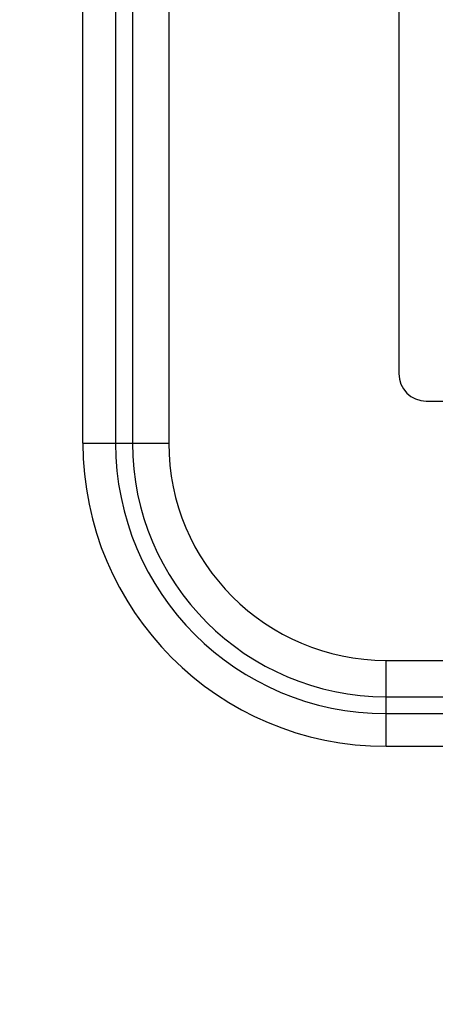
# Model space of a CAD drawing. Units: millimetres. Extents: x 0 to 3500, y 0 to 2000.
# Drawn here: x 2078 to 2100, y 718 to 772 of the extents above; entities that cross this region are included whole.
import ezdxf

# ---------------------------------------------------------------- set-up
doc = ezdxf.new("R2010")
doc.units = ezdxf.units.MM
doc.header["$LTSCALE"] = 192.5
doc.layers.get('0').update_dxf_attribs({"linetype": 'CONTINUOUS'})
doc.layers.add('7_ALL_FEATURES', color=7, linetype='CONTINUOUS')
doc.layers.add('DEF_DRAFT_DIM', color=7, linetype='CONTINUOUS')
doc.styles.get("Standard").update_dxf_attribs({"font": 'txt', "width": 0.8})
doc.dimstyles.new('DIMSTYLE_5', dxfattribs={"dimtxt": 7, "dimasz": 3, "dimexe": 0.7, "dimexo": 0, "dimgap": 1.75, "dimtad": 1, "dimdsep": 46, "dimtxsty": 'Standard', "dimblk": 'OPEN', "dimblk1": 'OPEN', "dimblk2": 'OPEN', "dimcen": 0.09, "dimadec": 0, "dimazin": 0, "dimtp": 0.5, "dimtm": 0.5, "dimtfac": 1, "dimtofl": 0, "dimtmove": 0, "dimatfit": 3, "dimldrblk": 'OPEN', "dimfxl": 0, "dimtolj": 1, "dimarcsym": 0})

# ---------------------------------------------------------------- blocks, each defined once
blk = doc.blocks.new('_OPEN')
at = {"color": 0, "linetype": 'ByBlock'}
for p, q in [((0, 0), (-1, 0.117)), ((-1, -0.117), (0, 0)), ((-1, 0), (0, 0))]:
    blk.add_line(p, q, dxfattribs=at)
blk = doc.blocks.new('*D23')
at = {"layer": 'DEF_DRAFT_DIM', "color": 2, "linetype": 'Continuous'}
for p, q in [((2420.939, 796.419), (1884.067, 796.419)), ((1884.767, 796.419), (1884.767, 704.669)), ((1884.767, 612.919), (1884.767, 704.669)), ((1969.958, 612.919), (1884.067, 612.919))]:
    blk.add_line(p, q, dxfattribs=at)
at = {"layer": 'DEF_DRAFT_DIM', "color": 2, "linetype": 'Continuous', "xscale": 3, "yscale": 3, "zscale": 3}
for p, rotation in [((1884.767, 796.419), 90), ((1884.767, 612.919), 270)]:
    blk.add_blockref('_OPEN', p, dxfattribs=dict(at, rotation=rotation))
at = {"layer": 'DEF_DRAFT_DIM', "color": 2, "linetype": 'Continuous', "insert": (1876.017, 704.669), "char_height": 7, "width": 28, "attachment_point": 2, "rotation": 90, "line_spacing_factor": 0.9}
blk.add_mtext('183.5', dxfattribs=at)

msp = doc.modelspace()

# ---------------------------------------------------------------- linework, layer by layer
at = {"layer": '7_ALL_FEATURES', "color": 7, "linetype": 'Continuous'}
for p, q in [((2083.901, 1183.419), (2083.901, 748.619)), ((2085.886, 1183.419), (2085.886, 748.619)), ((2098.479, 805.419), (2098.479, 752.419)), ((2081.186, 748.619), (2081.186, 796.397)), ((2082.973, 796.345), (2082.973, 748.619)), ((2099.979, 750.919), (2187.979, 750.919)), ((2081.186, 748.619), (2085.886, 748.619)), ((2097.779, 732.027), (2097.779, 736.727)), ((2097.779, 736.727), (2234.579, 736.727)), ((2097.779, 734.742), (2234.579, 734.742)), ((2097.779, 733.813), (2184.021, 733.813)), ((2097.779, 732.027), (2184.021, 732.027))]:
    msp.add_line(p, q, dxfattribs=at)
for centre, radius in [((2099.979, 752.419), 1.5), ((2097.779, 748.619), 16.593), ((2097.779, 748.619), 14.806), ((2097.779, 748.619), 13.877), ((2097.779, 748.619), 11.892)]:
    msp.add_arc(centre, radius, 180, 270, dxfattribs=at)

# ---------------------------------------------------------------- dimensions: what is measured, and where the dimension line sits
at = {"layer": 'DEF_DRAFT_DIM', "color": 2, "linetype": 'Continuous'}
dim = msp.add_linear_dim(base=(1884.767, 612.919), p1=(2420.939, 796.419), p2=(1969.958, 612.919), angle=270, dimstyle='DIMSTYLE_5', dxfattribs=at)
dim.commit()
dim.dimension.update_dxf_attribs({"geometry": '*D23', "text_midpoint": (1884.767, 705.544), "dimtype": 160})

doc.saveas('drawing.dxf')
